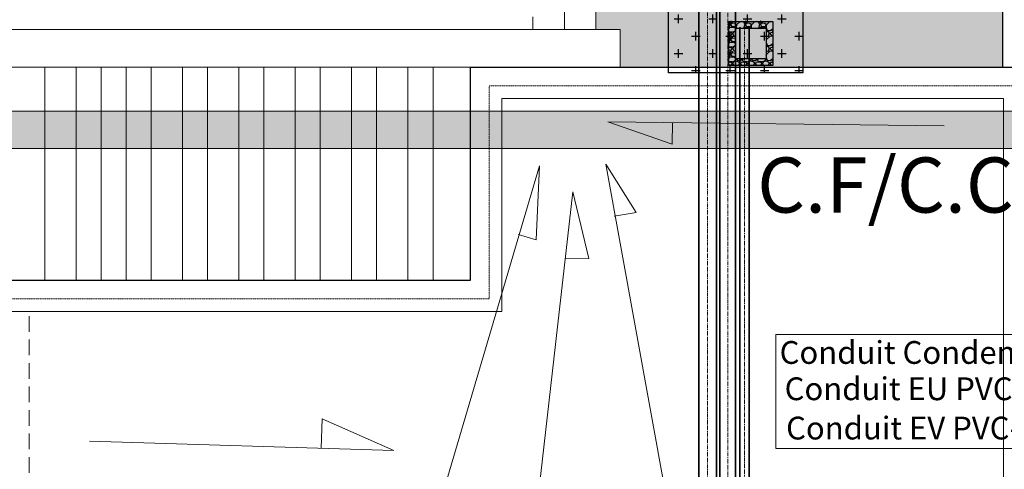
# Model space of a CAD drawing. Units: centimetres. Extents: x -13916010 to -13779812, y 58588360 to 58630535.
# Drawn here: x -13910935 to -13910149, y 58596196 to 58596555 of the extents above; entities that cross this region are included whole.
import ezdxf

# ---------------------------------------------------------------- set-up
doc = ezdxf.new("R2010")
doc.units = ezdxf.units.CM
for name, pattern in [('8-8', [20, 10, -5, 0.1, -4.9]), ('AXES', [50.79999999999998, 31.75, -6.349999999999998, 6.349999999999998, -6.349999999999998]), ('CACHE2', [0.1875, 0.125, -0.0625]), ('DASHED2', [0.375, 0.25, -0.125]), ('HIDDEN', [0.375, 0.25, -0.125])]:
    doc.linetypes.add(name, pattern=pattern)
for name, color, linetype, lineweight in [('0.amenagement ext', 152, 'Continuous', 25), ('A12 maçonnerie', 7, 'Continuous', 30), ('A14 second oeuvre non coupé', 130, 'Continuous', 5), ('A15 seconds oeuvres inapparents', 200, 'CACHE2', 5), ('A16 second oeuvre teraasse', 40, 'Continuous', 5), ('evacuation terrasse', 32, 'Continuous', 5), ('Fosses', 124, 'Continuous', 50), ('hachure', 8, 'Continuous', 5)]:
    doc.layers.add(name, color=color, linetype=linetype, lineweight=lineweight)
for name, color, linetype in [('01 TEXTE DIM', 131, 'Continuous'), ('A-AEX', 1, 'Continuous'), ('CERCLE', 142, 'Continuous'), ('PB-EF', 5, 'Continuous'), ('PB-EPG', 3, 'Continuous'), ('PB-EPG-fin', 8, 'Continuous'), ('PB-EU', 5, 'Continuous'), ('PB-EU-fin', 8, 'Continuous'), ('PB-EV-fin', 8, 'Continuous')]:
    doc.layers.add(name, color=color, linetype=linetype)
doc.layers.add('Aménagement extérieur', color=7, linetype='Continuous', lineweight=5, true_color=0x525252)
doc.layers.add('PB-EV', color=7, linetype='Continuous', lineweight=0, true_color=0xff3838)
doc.styles.get("Standard").update_dxf_attribs({"font": 'arial.ttf'})
doc.styles.add('TITRE', font='times.ttf')

# ---------------------------------------------------------------- blocks, each defined once
blk = doc.blocks.new('df  b')
h = blk.add_hatch()
h.set_pattern_fill('GRAVEL', color=3, scale=0.22)
h.set_pattern_definition([(228.012787504, (0.1584, 0.22), (-1.760000000000013, -1.98), [0.02959792, -2.930199370356213]), (184.969740728, (0.1386, 0.198), (2.639999999999994, 0.2200000000000077), [0.05079096, -5.028303447470598]), (132.510447078, (0.08800000000000001, 0.1936), (2.200000000000025, -2.41999999999997), [0.03581336, -3.545527171141933]), (267.273689006, (0.0022, 0.1386), (0.2200000000000053, 4.400000000000003), [0.04625236, -4.578982769158378]), (292.833654178, (0, 0.0924), (-1.099999999999997, 2.640000000000005), [0.0453541, -4.490062088179424]), (357.273689006, (0.0176, 0.0506), (-4.400000000000003, 0.2200000000000056), [0.04625236, -4.578982769158378]), (37.6942404667, (0.0638, 0.0484), (-2.859999999999999, -2.199999999999993), [0.06116638, -6.055466680761518]), (72.2553283749, (0.1122, 0.0858), (1.540000000000005, 4.839999999999999), [0.05774736, -5.716990729298946]), (121.429565615, (0.1298, 0.1408), (-1.760000000000004, 2.859999999999996), [0.046409, -4.594496084140379]), (175.236358309, (0.1056, 0.1804), (2.419999999999996, -0.2200000000000083), [0.05298304, -2.596167767334305]), (222.397437798, (0.0528, 0.1848), (-2.639999999999991, -2.419999999999993), [0.06851856, -6.783342501054876]), (138.814074834, (0.22, 0.1364), (-1.540000000000007, 1.319999999999999), [0.02338622, -2.315245858801633]), (171.46923439, (0.2024, 0.1517999999999999), (2.859999999999999, -0.4399999999999989), [0.04449214, -4.404732511554539]), (225, (0.1584, 0.1584), (0, -0.2199999999999852), [0.03111262, -0.280014363722082]), (203.198590514, (0.143, 0.1848), (1.099999999999997, 0.4399999999999946), [0.01675476, -1.658715323290057]), (291.801409486, (0.1276, 0.1782), (-0.2199999999999304, 0.6600000000000225), [0.02369466, -1.16104159756959]), (30.96375653209998, (0.1364, 0.1562), (0.6600000000000116, 0.4399999999999955), [0.03848438, -1.244325036865965]), (161.565051177, (0.1694, 0.176), (0.4400000000000026, -0.2199999999999948), [0.02782802, -0.6678730652370479]), (16.389540334, (0, 0.1782), (2.199999999999992, 0.6600000000000096), [0.038984, -3.859425932267267]), (70.3461759419, (0.0374, 0.1892), (-0.8800000000002683, -2.420000000000746), [0.03270542, -3.237829704410179]), (293.198590514, (0.1694, 0.22), (-0.4399999999999935, 1.099999999999997), [0.0335093, -1.641960783290057]), (343.610459666, (0.1826, 0.1892), (-2.199999999999992, 0.6600000000000095), [0.038984, -3.859425932267178]), (339.44395478, (0, 0.0418), (-1.100000000000007, 0.4400000000000054), [0.0375936, -1.842087223969849]), (294.775140569, (0.0352, 0.0286), (-1.1, 2.419999999999999), [0.03149916, -3.118421473920719]), (66.8014094864, (0.1716, 0), (0.4399999999999958, 1.099999999999993), [0.0335093, -1.641960783290057]), (17.3540246363, (0.1848, 0.0308), (-2.859999999999994, -0.8799999999999917), [0.03687882, -3.650993195132799]), (69.44395478040002, (0.0638, 0), (-0.4400000000000015, -1.099999999999989), [0.0187968, -1.860884023969849]), (101.309932474, (0.1584, 0), (-0.219999999999992, 0.8800000000000027), [0.0112178, -1.110566492990415]), (165.963756532, (0.1562, 0.011), (0.6599999999999909, -0.2200000000000003), [0.0453541, -0.861729137635894]), (186.009005957, (0.1122, 0.022), (2.200000000000009, 0.2199999999999962), [0.042031, -4.161063098399416]), (303.690067526, (0.1364, 0.1364), (-0.2199999999999972, 0.4399999999999969), [0.03172884, -0.7614924406020799]), (353.157226587, (0.154, 0.11), (3.740000000000002, -0.4400000000000116), [0.05539468, -5.484063777286225]), (60.9453959009, (0.209, 0.1034), (-0.8799999999999945, -1.539999999999994), [0.02265032, -2.242388311017139]), (90, (0.22, 0.1232), (-0.2199999999999999, 0.22), [0.0132, -0.2068]), (120.256437164, (0.1078, 0.0286), (0.8800000000000018, -1.540000000000001), [0.03056328, -3.025774397678955]), (48.01278750419999, (0.0924, 0.055), (1.759999999999999, 1.979999999999994), [0.05919584, -2.900601450356213]), (0, (0.132, 0.099), (0.22, 0.22), [0.0572, -0.1628]), (325.3048464690001, (0.1892, 0.099), (2.20000000000003, -1.539999999999961), [0.03478508, -3.443720346185239]), (254.0546040990001, (0.2177999999999999, 0.0792), (-0.2200000000000083, -0.8800000000000009), [0.03203244, -1.569591735641709]), (207.645975364, (0.209, 0.0484), (-4.179999999999988, -2.20000000000001), [0.0521543, -5.163284320097066]), (175.42607874, (0.1628, 0.0242), (-2.859999999999989, 0.2200000000000003), [0.05517578, -5.462396149753157])])
h.paths.add_polyline_path([(631.5085174190172, -286.0460929109468), (631.9585174190173, -286.0460929109468), (631.9585174190173, -286.4960929109468), (631.5085174190172, -286.4960929109468)], flags=16)
h.paths.add_polyline_path([(631.4085174190171, -285.9460929109467), (632.0585174190171, -285.9460929109467), (632.0585174190171, -286.5960929109468), (631.4085174190171, -286.5960929109468)])
at = {"color": 3}
blk.add_lwpolyline([(631.4085174190171, -285.9460929109467), (632.0585174190171, -285.9460929109467), (632.0585174190171, -286.5960929109468), (631.4085174190171, -286.5960929109468)], close=True, dxfattribs=at)
blk.add_lwpolyline([(631.5085174190172, -286.0460929109468), (631.9585174190173, -286.0460929109468), (631.9585174190173, -286.4960929109468), (631.5085174190172, -286.4960929109468), (631.5085174190172, -286.0460929109468)], dxfattribs=at)
blk = doc.blocks.new('cd')
at = {"true_color": 0x136734}
h = blk.add_hatch(dxfattribs=at)
h.set_pattern_fill('ANGLE', color=116, scale=0.46)
h.set_pattern_definition([(0, (-972.2840782883302, -182.3722845318064), (0, 0.1265), [0.09200000000000001, -0.0345]), (90, (-972.2840782883302, -182.3722845318064), (-0.1265, 7.74589100460701e-18), [0.09200000000000001, -0.0345])])
h.paths.add_polyline_path([(614.5811456685794, -498.1576895780947), (614.5800201804493, -454.2996522721398), (670.6605872301077, -454.3091953304616), (670.6605558258204, -454.6091953288179), (614.8800278799758, -454.5996836788769), (614.8811456684807, -498.1576818794729)])
at = {"color": 116, "true_color": 0x136734, "elevation": 4.148724606106713e-05}
blk.add_lwpolyline([(614.5811456685794, -498.1576895780947), (614.5800201804493, -454.2996522721398), (670.6605872301077, -454.3091953304616), (670.6605558258204, -454.6091953288179), (614.8800278799758, -454.5996836788769), (614.8811456684807, -498.1576818794729)], close=True, dxfattribs=at)
at = {"layer": 'A12 maçonnerie', "ltscale": 0.06, "insert": (622.9954777982598, -454.6706005010544, 4.148724606101162e-05), "char_height": 0.44, "attachment_point": 1}
blk.add_mtext_dynamic_manual_height_columns('{\\C116;\\c3434259;C.F/C.C 305/60}', width=4.271749727161486, gutter_width=0.125, heights=[0], dxfattribs=at)
blk = doc.blocks.new('VRD modifier')
h = blk.add_hatch()
h.set_pattern_fill('CROSS', color=34, scale=550)
h.set_pattern_definition([(0, (-15283589.73784426, 58969719.49392313), (137.5, 137.5), [68.75, -206.25]), (90, (-15283555.36284426, 58969685.11893076), (-137.5, 137.5), [68.75, -206.25])])
h.paths.add_polyline_path([(-14613959.84418464, 58684053.50012583), (-14612887.58570841, 58684053.50012583), (-14612881.8700445, 58681482.91105264), (-14613954.12852076, 58681482.91105264)])
at = {"color": 34, "elevation": 0.03202575057415978}
blk.add_lwpolyline([(-14613959.84418464, 58684053.50012583), (-14612887.58570841, 58684053.50012583), (-14612881.8700445, 58681482.91105264), (-14613954.12852076, 58681482.91105264)], close=True, dxfattribs=at)
at = {"layer": 'A-AEX', "color": 0, "linetype": 'ByBlock', "lineweight": 20, "elevation": 0.06978087473620197}
blk.add_lwpolyline([(-14609449.07828692, 58679393.89497), (-14613098.27576807, 58679393.89497), (-14613098.27576807, 58678485.93513113), (-14609449.07828692, 58678485.93513113)], close=True, dxfattribs=at)
at = {"layer": 'CERCLE', "color": 251, "lineweight": 25, "true_color": 0x636466, "extrusion": (4.963266890390128e-07, -8.470505040713339e-08, 0.9999999999998733), "elevation": -12.04520758067844, "flags": 128}
blk.add_lwpolyline([(-14647120.54029312, 58635293.60642347), (-14649146.10136058, 58637331.8448678), (-14649174.00236075, 58686063.3331531), (-14647184.84404194, 58688055.84453282), (-14634028.38240277, 58687958.94924054), (-14576026.23657738, 58687401.22692106), (-14568432.13944723, 58687383.62172101), (-14556563.88786147, 58687230.15079711, -0.1660608604490208), (-14553778.69963343, 58686171.37127576, -0.1597966679022945), (-14552249.00377284, 58683739.52164564), (-14548020.04447908, 58637946.11487243, -0.1663902642100405), (-14549952.07378877, 58634569.54669867, -0.1836169107410763), (-14553921.61981795, 58633078.47871361), (-14575757.44640754, 58633588.832705), (-14633807.49235477, 58635027.13705835), (-14647120.54029312, 58635293.60642347)], format="xyb", close=True, dxfattribs=at)
at = {"layer": 'PB-EPG', "lineweight": 35}
for p, q in [((-14613384.15845087, 58675384.6000405, 0.06978087473620197), (-14613384.15845087, 58681846.08643728, 0.06978087473620197)), ((-14613309.15845278, 58675384.6000405, 0.06978087473620197), (-14613309.15845278, 58681845.83926779, 0.06978087473620197))]:
    blk.add_line(p, q, dxfattribs=at)
at = {"layer": 'PB-EPG-fin', "linetype": 'AXES', "lineweight": 20}
blk.add_line((-14613346.65845087, 58675384.6000405, 0.06978087473620197), (-14613346.65845087, 58681845.96285623, 0.06978087473620197), dxfattribs=at)
at = {"layer": 'PB-EU', "lineweight": 35}
for p, q in [((-14613543.45298174, 58675146.76498038, 0.06978087473620197), (-14613543.45298174, 58685842.03653568, 0.06978087473620197)), ((-14613418.45298174, 58675146.76498038, 0.06978087473620197), (-14613418.45298174, 58685845.82413572, 0.06978087473620197))]:
    blk.add_line(p, q, dxfattribs=at)
at = {"layer": 'PB-EU-fin', "linetype": 'AXES', "lineweight": 20}
blk.add_line((-14613480.95298174, 58675476.79167551, 0.06978087473620197), (-14613480.95298174, 58685840.0033043, 0.06978087473620197), dxfattribs=at)
at = {"layer": 'PB-EV', "lineweight": 35}
for p, q in [((-14613711.92429331, 58675227.92890543, 0.06978087473620197), (-14613711.92429325, 58685888.8152079, 0.06978087473620197)), ((-14613571.92429331, 58675227.92890543, 0.06978087473620197), (-14613571.92429331, 58685845.57908219, 0.06978087473620197))]:
    blk.add_line(p, q, dxfattribs=at)
at = {"layer": 'PB-EV-fin', "linetype": 'AXES', "lineweight": 20}
blk.add_line((-14613641.92429331, 58675227.92890543, 0.06978087473620197), (-14613641.92429331, 58685861.55210084, 0.06978087473620197), dxfattribs=at)
at = {"color": 1, "xscale": 1000, "yscale": 1000, "zscale": 1000}
blk.add_blockref('cd', (-15236242.02910212, 59135478.43855661, 0.03202575057415978), dxfattribs=at)
at = {"color": 5, "xscale": 540.0000000000001, "yscale": 540.0000000000001, "zscale": 540.0000000000001}
blk.add_blockref('df  b', (-14954433.05238894, 58836303.68679422, 0.03202575057415978), dxfattribs=at)
at = {"layer": '01 TEXTE DIM', "color": 5, "lineweight": -3, "style": 'TITRE'}
blk.add_text('Conduit EU PVC-U Ø125', height=181.8143837658371, dxfattribs=at).set_placement((-14613027.29736689, 58678871.28559488, 0.06978087473620197))
at = {"layer": '01 TEXTE DIM', "color": 1, "lineweight": -3, "style": 'TITRE'}
blk.add_text('Conduit EV PVC-U Ø140', height=181.8143837658371, dxfattribs=at).set_placement((-14613015.63177851, 58678557.65359122, 0.06978087473620197))
at = {"layer": '01 TEXTE DIM', "color": 1, "lineweight": -3, "insert": (-14611304.02762774, 58679342.78566355, 121081.480418667), "char_height": 181.8143837658371, "width": 4684.899987964658, "attachment_point": 2, "style": 'TITRE'}
blk.add_mtext('{\\C3;Conduit Condensat PVC-U Ø75}', dxfattribs=at)
at = {"layer": 'Fosses', "color": 251, "linetype": '8-8', "lineweight": 25, "ltscale": 0.1, "true_color": 0x636466, "extrusion": (1.300246342941744e-05, -2.464180071651566e-06, 0.9999999999124318), "insert": (-14645092.91895676, 58676666.71976846, 4.859346443347157), "char_height": 3926.87981181701, "width": 1333811.996081381, "attachment_point": 7, "text_direction": (0.9997146658140359, -0.02388695848845998, -1.305761515039172e-05)}
blk.add_mtext('{\\fTimes New Roman|b1|i1|c0|p18;\\L\\P\\l F1    }', dxfattribs=at)

msp = doc.modelspace()

# ---------------------------------------------------------------- hatches: boundary and pattern name
at = {"layer": 'hachure', "true_color": 0x136734}
h = msp.add_hatch(dxfattribs=at)
h.set_pattern_fill('AR-CONC', color=116, scale=0.1, angle=-0.4049653079723102)
h.set_pattern_definition([(49.59503469202768, (13911386.95248673, -58575775.6970885), (18.20674622101675, -1.722635391919154), [1.905, -20.955]), (354.5950346920276, (13911386.95248673, -58575775.6970885), (-3.389216678112798, 19.13011706637229), [1.524, -16.764058417]), (100.0464793920277, (13911388.46971071, -58575775.84064106), (14.81752948933256, 17.40748089601863), [1.619000879999984, -17.80902445999975]), (45.7792346920277, (13911386.98839176, -58575770.61721539), (27.07751180916864, -4.395724253673495), [2.857499999999999, -31.4325]), (96.23059230202765, (13911389.24484909, -58575770.983523), (23.91469919984731, 24.57419911538797), [2.428502313999999, -26.71356081599999]), (350.7791858620276, (13911386.98839176, -58575770.61721539), (23.91469920118607, 24.57419911415959), [2.285996707, -25.145973192]), (20.59503469202768, (13911389.51935206, -58575771.90513621), (15.08878020860943, -10.3334242058388), [1.904999999999984, -20.95499999999975]), (325.5950346920277, (13911389.51935206, -58575771.90513621), (6.310231030303438, 18.37465537270824), [1.524, -16.764]), (71.04647969202769, (13911390.77675041, -58575772.76625487), (21.3990112057793, 8.041231262173353), [1.619000879999984, -17.80899375999974]), (37.09503469202769, (13911386.95248673, -58575775.6970885), (0.3686154280278888, 8.453109685495617), [0, -16.5608, 0, -17.018, 0, -16.8275]), (7.09503469202769, (13911386.95248673, -58575775.6970885), (6.752606168671359, 9.970579653140607), [0, -9.7028, 0, -16.1798, 0, -6.4135]), (327.0950346920278, (13911381.28842821, -58575775.65705439), (13.55467180786132, -0.6686944261540849), [0, -6.35, 0, -19.812, 0, -26.289]), (317.0950346920277, (13911378.74849166, -58575775.63910188), (14.83051937900069, 2.437889085394334), [0, -8.255, 0, -13.1572, 0, -18.669])])
h.paths.add_polyline_path([(-13910475.30734275, 58596547.34198849), (-13910455.81301627, 58596547.34247055), (-13910455.81301627, 58596517.33951657), (-13910150.30734275, 58596517.33951657), (-13910150.30734275, 58596892.33949939), (-13910825.30626343, 58596892.33949939), (-13910825.30626343, 58596887.33949941), (-13910882.80734299, 58596887.33949941), (-13910882.80734299, 58596787.33783621), (-13910845.30626343, 58596787.33783621), (-13910845.30734299, 58596742.33951657), (-13910475.30734275, 58596742.33951657)])

# ---------------------------------------------------------------- linework, layer by layer
at = {"layer": '0.amenagement ext', "lineweight": 30}
msp.add_line((-13910150.30734275, 58596517.33951657, 0.0014151521201742), (-13910150.30734275, 58596892.33949939, 0.0014559692062479), dxfattribs=at)
at = {"layer": 'A14 second oeuvre non coupé', "color": 252, "linetype": 'DASHED2', "lineweight": 5, "ltscale": 0.5, "elevation": 0.0014151521201746}
msp.add_lwpolyline([(-13910560.34703131, 58594832.34156605), (-13910560.34703131, 58595002.34396841), (-13911295.32003508, 58595002.34396841), (-13911295.32003508, 58594832.34502526), (-13911885.30735658, 58594832.3478021), (-13911885.30735658, 58596502.33951657), (-13911295.32003539, 58596502.33951657), (-13911295.32003539, 58596332.33518267), (-13910560.347031, 58596332.33518267), (-13910560.347031, 58596502.33951657), (-13910139.89417265, 58596502.33951657), (-13910139.89417265, 58594832.33958713)], close=True, dxfattribs=at)
at = {"layer": 'A15 seconds oeuvres inapparents', "linetype": 'HIDDEN', "ltscale": 50}
msp.add_line((-13910927.8335332, 58595012.34396872, 0.0014151521201746), (-13910927.8335332, 58596322.33518267, 0.0014151521201746), dxfattribs=at)
at = {"layer": 'A16 second oeuvre teraasse'}
for p, q in [((-13910525.50124082, 58596547.3395109, 0.0014559692062479), (-13910525.50124082, 58596557.33951087, 0.0014559692062479)), ((-13910455.81301627, 58596547.34247055, 0.0014559692062479), (-13911347.55942633, 58596547.32041942, 0.0014559692062479)), ((-13910455.81301627, 58596517.3395109, 0.0014559692062479), (-13910455.81301627, 58596547.34247055, 0.0014559692062479)), ((-13911280.30736506, 58596517.3521869, 0.0014151521201746), (-13910915.30736406, 58596517.35218625, 0.0014151521201746)), ((-13910575.35970134, 58596517.35218625, 0.0014151521201746), (-13910915.30736406, 58596517.35218625, 0.0014151521201746)), ((-13910915.30736406, 58596517.35218625, 0.0014151521201746), (-13910915.30736406, 58596347.347853, 0.0014151521201746)), ((-13910550.347031, 58596492.33951657, 0.0014559692062479), (-13910149.89417289, 58596492.33951657, 0.0014559692062479)), ((-13910149.89417289, 58596492.33951657, 0.0014559692062479), (-13910149.89417289, 58594842.33963482, 0.0014559692062479))]:
    msp.add_line(p, q, dxfattribs=at)
at = {"layer": 'A16 second oeuvre teraasse', "lineweight": 30}
for p, q in [((-13910575.35970134, 58596347.347853, 0.0014151521201746), (-13910575.35970134, 58596517.35218625, 0.0014151521201746)), ((-13911280.30736506, 58596347.347853, 0.0014151521201746), (-13910575.35970134, 58596347.347853, 0.0014151521201746))]:
    msp.add_line(p, q, dxfattribs=at)
at = {"layer": 'A16 second oeuvre teraasse', "elevation": 0.0014151521201746}
for points in [[(-13910870.30828109, 58596347.35134103), (-13910890.30828109, 58596347.35134106), (-13910890.30643678, 58596517.34892514), (-13910870.30828082, 58596517.34854358), (-13910870.30828147, 58596347.35134103)], [(-13910830.30828109, 58596347.35134103), (-13910850.30828109, 58596347.35134106), (-13910850.30643678, 58596517.34892514), (-13910830.30828082, 58596517.34854358), (-13910830.30828147, 58596347.35134103)], [(-13910785.30828109, 58596347.35134103), (-13910805.30828109, 58596347.35134106), (-13910805.30643678, 58596517.34892514), (-13910785.30828082, 58596517.34854358), (-13910785.30828147, 58596347.35134103)], [(-13910740.30828109, 58596347.35134103), (-13910760.30828109, 58596347.35134106), (-13910760.30643678, 58596517.34892514), (-13910740.30828082, 58596517.34854358), (-13910740.30828147, 58596347.35134103)], [(-13910695.30828109, 58596347.35134103), (-13910715.30828109, 58596347.35134106), (-13910715.30643678, 58596517.34892514), (-13910695.30828082, 58596517.34854358), (-13910695.30828147, 58596347.35134103)], [(-13910650.30828109, 58596347.35134103), (-13910670.30828109, 58596347.35134106), (-13910670.30643678, 58596517.34892514), (-13910650.30828082, 58596517.34854358), (-13910650.30828147, 58596347.35134103)], [(-13910605.30828109, 58596347.35134103), (-13910625.30828109, 58596347.35134106), (-13910625.30643678, 58596517.34892514), (-13910605.30828082, 58596517.34854358), (-13910605.30828147, 58596347.35134103)], [(-13911305.32003539, 58596492.33951657), (-13911305.32003539, 58596322.33518267), (-13910550.347031, 58596322.33518267), (-13910550.347031, 58596492.33951657)]]:
    msp.add_lwpolyline(points, dxfattribs=at)
at = {"layer": 'A16 second oeuvre teraasse', "lineweight": 30, "elevation": 0.0014151521201746}
msp.add_lwpolyline([(-13910575.35970134, 58596517.33951657), (-13910124.89417289, 58596517.33951657), (-13910124.89417289, 58594817.33951657), (-13910575.50124416, 58594817.32696514)], dxfattribs=at)
at = {"layer": 'Aménagement extérieur', "linetype": 'Continuous', "ltscale": 100}
for p, q in [((-13910475.30734275, 58596547.34198849, 0.0014151521201742), (-13910475.30734275, 58596742.33951657, 0.0014151521201742)), ((-13910500.30734275, 58596547.34137029, 0.0014151521201742), (-13910500.30734275, 58596717.33951657, 0.0014151521201742))]:
    msp.add_line(p, q, dxfattribs=at)
at = {"layer": 'evacuation terrasse'}
for p, q in [((-13910197.1345518, 58596470.33355809, 4.08170860737e-05), (-13910465.79219289, 58596473.68218097, 4.08170860737e-05)), ((-13910465.79219289, 58596473.68218097, 4.08170860737e-05), (-13910414.26120125, 58596455.85444701, 4.08170860737e-05)), ((-13910414.26120125, 58596455.85444701, 4.08170860737e-05), (-13910414.04703049, 58596473.037215, 4.08170860737e-05)), ((-13910795.24329626, 58595507.17481333, 0.0031515430183966), (-13910520.39953594, 58596438.39564239, 4.08170860737e-05)), ((-13910520.39953594, 58596438.39564239, 4.08170860737e-05), (-13910523.07682198, 58596379.3299151, -0.0077812486735012)), ((-13910184.71606063, 58594880.62645706, 0.0014967862923214), (-13910467.31954863, 58596439.70103343, 0.0015901511432612)), ((-13910467.31954863, 58596439.70103343, 0.0015901511432612), (-13910443.10581129, 58596401.23104901, 0.0046888192576361)), ((-13910633.27223224, 58595189.65754259, 0.0014967862923216), (-13910493.60419214, 58596417.8874945, 0.0014967862923214)), ((-13910493.60419214, 58596417.8874945, 0.0014967862923214), (-13910481.02074088, 58596364.45959448, 4.08170860737e-05)), ((-13910443.10581129, 58596401.23104901, 0.0046888192576361), (-13910460.76722442, 58596398.42725197, 0.0016275019324321)), ((-13910523.07682198, 58596379.3299151, -0.0077812486735012), (-13910537.19822098, 58596383.66418554, 0.000231269225651)), ((-13910481.02074088, 58596364.45959448, 4.08170860737e-05), (-13910499.80960407, 58596364.20996772, 0.0014967862909998))]:
    msp.add_line(p, q, dxfattribs=at)
at = {"layer": 'evacuation terrasse', "elevation": 0.0067114967987044}
msp.add_lwpolyline([(-13910879.63401062, 58596218.78621235), (-13910636.49584711, 58596211.45630203), (-13910693.86051441, 58596236.77352683), (-13910694.57097386, 58596213.20709862)], dxfattribs=at)

# ---------------------------------------------------------------- block references
at = {"layer": 'PB-EF', "xscale": 0.1, "yscale": 0.1, "zscale": 0.1}
msp.add_blockref('VRD modifier', (-12449021.84252341, 52728364.40949515, -0.001749108419486484), dxfattribs=at)

doc.saveas('drawing.dxf')
